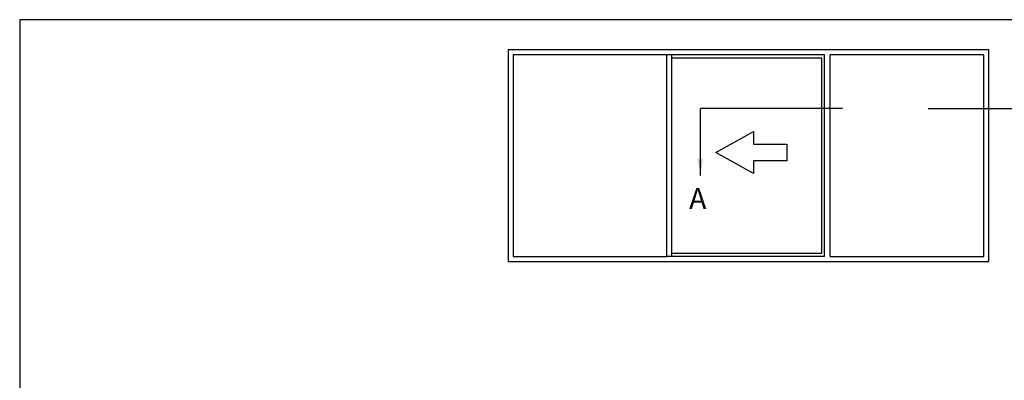
# Model space of a CAD drawing. Units: millimetres. Extents: x 0 to 354, y 0 to 482.
# Drawn here: x 0 to 235, y 396 to 482 of the extents above; entities that cross this region are included whole.
import ezdxf

# ---------------------------------------------------------------- set-up
doc = ezdxf.new("R2010")
doc.units = ezdxf.units.MM
doc.layers.get('0').update_dxf_attribs({"plot": 0})
doc.layers.add('APL Notes', color=7, linetype='Continuous')
doc.styles.add('Arial-Bold', font='arialbd_1.ttf')
doc.styles.get("Standard").update_dxf_attribs({"font": 'txt.shx', "height": 2})
doc.dimstyles.new('ISO-25', dxfattribs={"dimtxt": 2.5, "dimasz": 4, "dimexe": 1.25, "dimexo": 0.625, "dimtad": 1, "dimtxsty": 'Standard', "dimcen": 2.5, "dimadec": 0, "dimazin": 0, "dimtfac": 1, "dimtmove": 0, "dimatfit": 3, "dimfxl": 0, "dimarcsym": 0})

# ---------------------------------------------------------------- blocks, each defined once
blk = doc.blocks.new('a4 specifiers manual')
for p, q in [((354, 482), (0, 482)), ((0, 482), (0, 0))]:
    blk.add_line(p, q)

msp = doc.modelspace()

# ---------------------------------------------------------------- linework, layer by layer
at = {"layer": 'APL Notes', "color": 2, "linetype": 'Continuous'}
for p, q in [((231.6, 474.79), (116.7, 474.79)), ((116.7, 474.79), (116.7, 424.13)), ((154.6, 473.59), (117.9, 473.59)), ((117.9, 473.59), (117.9, 425.33)), ((154.6, 425.33), (154.6, 473.59)), ((230.4, 473.59), (193.7, 473.59)), ((193.7, 425.33), (193.7, 473.59)), ((230.4, 425.33), (230.4, 473.59)), ((231.6, 424.13), (231.6, 474.79)), ((155.8, 426.13), (155.8, 472.79)), ((191.7, 472.79), (155.8, 472.79)), ((191.7, 426.13), (191.7, 472.79)), ((155.8, 426.13), (191.7, 426.13)), ((116.7, 424.13), (231.6, 424.13)), ((117.9, 425.33), (154.6, 425.33)), ((193.7, 425.33), (230.4, 425.33))]:
    msp.add_line(p, q, dxfattribs=at)
at = {"layer": 'APL Notes', "color": 8, "linetype": 'Continuous'}
for p, q in [((192.3, 473.59), (154.6, 473.59)), ((155.8, 472.79), (155.8, 473.59)), ((192.3, 425.33), (192.3, 473.59)), ((155.8, 425.33), (155.8, 426.13)), ((192.3, 425.33), (154.6, 425.33))]:
    msp.add_line(p, q, dxfattribs=at)
at = {"layer": 'APL Notes', "color": 8}
for p, q in [((196.64, 460.72), (162.64, 460.72)), ((217.13, 460.72), (241.13, 460.72))]:
    msp.add_line(p, q, dxfattribs=at)
at = {"layer": 'APL Notes', "color": 7, "linetype": 'Continuous'}
msp.add_lwpolyline([(183.31, 448.24), (175.31, 448.24), (175.31, 445.24), (166.31, 450.24), (175.31, 455.24), (175.31, 452.24), (183.31, 452.24), (183.31, 450.24)], close=True, dxfattribs=at)

# ---------------------------------------------------------------- block references
msp.add_blockref('a4 specifiers manual', (-0.1, 0))

# ---------------------------------------------------------------- texts
at = {"layer": 'APL Notes', "ltscale": 3, "style": 'Arial-Bold'}
msp.add_text('A', height=5, dxfattribs=at).set_placement((159.94, 436.71))

# ---------------------------------------------------------------- leaders
at = {"layer": 'APL Notes', "color": 8}
msp.add_leader([(162.64, 444.72), (162.64, 460.72)], dimstyle='ISO-25', override={"dimgap": 0.625, "dimtad": 0}, dxfattribs=at)

doc.saveas('drawing.dxf')
